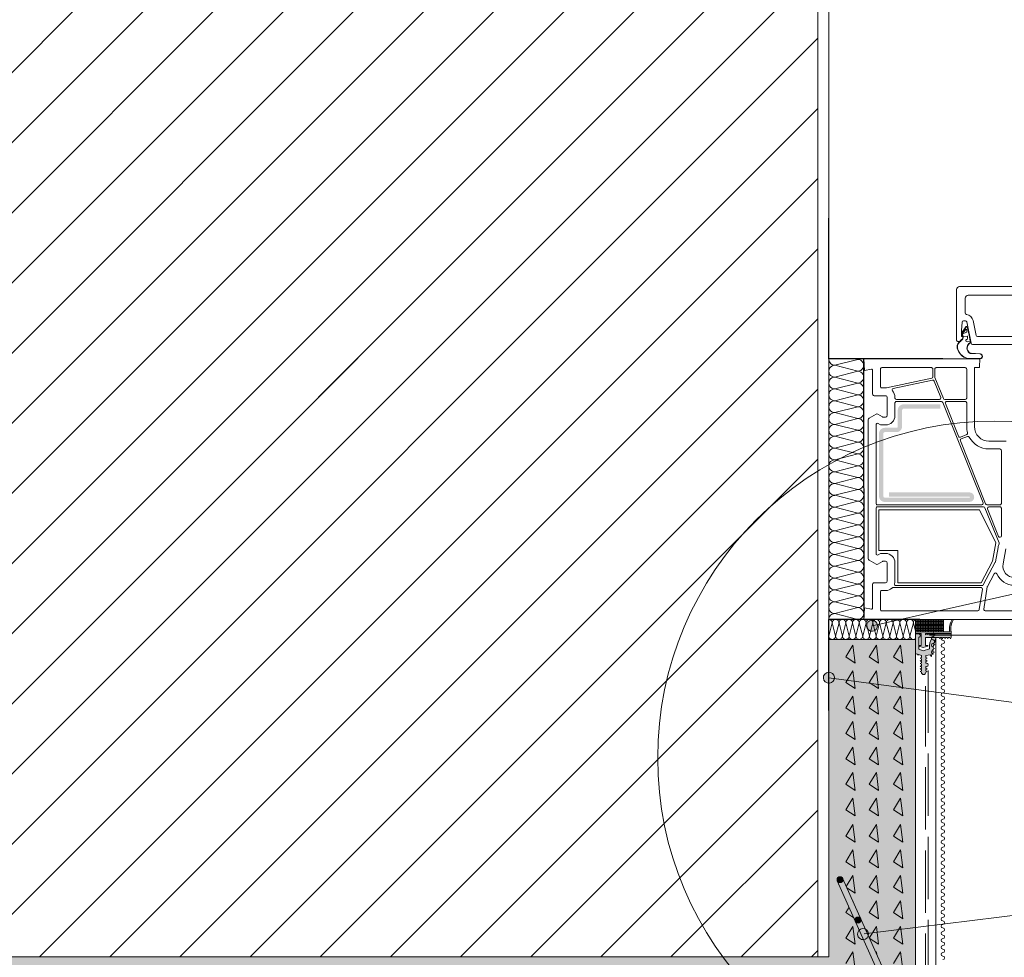
# Paper-space layout 'GPL 4.1 Fensteranschluss mit Ba' of a CAD drawing. Units: metres. Extents: x 18 to 195, y 31 to 282.
# Drawn here: x 84 to 131, y 165 to 210 of the extents above; entities that cross this region are included whole.
import ezdxf

# ---------------------------------------------------------------- set-up
doc = ezdxf.new("R2010")
doc.units = ezdxf.units.M
doc.header["$MEASUREMENT"] = 0
doc.linetypes.add('Strich 3_1mm Kanten', pattern=[0.004, 0.003, -0.001])
for name, color, linetype, lineweight in [('09 Linien_Stift_Nr__1', 7, 'Continuous', 13), ('09 Linien_Stift_Nr__10', 1, 'Continuous', 0), ('09 Linien_Stift_Nr__3', 7, 'Continuous', 25), ('09 Linien_Stift_Nr__94', 9, 'Continuous', 13), ('09 Schraffuren_Stift_Nr__1', 7, 'Continuous', 13), ('PROFIL-D_Stift_Nr__1', 7, 'Continuous', 13), ('PROFIL-K_Stift_Nr__1', 7, 'Continuous', 13), ('SCHAUM_Stift_Nr__1', 7, 'Continuous', 13), ('SCHAUM_Stift_Nr__4', 7, 'Continuous', 35), ('VERSTEIFUNG_Stift_Nr__1', 7, 'Continuous', 13)]:
    doc.layers.add(name, color=color, linetype=linetype, lineweight=lineweight)
doc.layers.add('09 Schraffuren_Stift_Nr__93', color=7, linetype='Continuous', lineweight=13, true_color=0xdfdfdf)

psp = doc.layouts.new('GPL 4.1 Fensteranschluss mit Ba')

# ---------------------------------------------------------------- hatches: boundary and pattern name
at = {"layer": '09 Schraffuren_Stift_Nr__1', "linetype": 'Continuous', "ltscale": 1000}
for points in [[(124.581, 180.66, -1), (124.743, 181.167, -1)], [(126.756, 180.537), (127.028, 180.537), (127.028, 179.961), (126.916, 179.961), (126.916, 179.939), (127.13, 179.872), (127.345, 179.939), (127.345, 179.961), (127.232, 179.961), (127.232, 180.358), (127.888, 180.358), (127.927, 180.292), (127.948, 180.358), (128.016, 180.358), (128.055, 180.292), (128.077, 180.358), (128.145, 180.358), (128.184, 180.292), (128.205, 180.358), (128.273, 180.358), (128.312, 180.292), (128.334, 180.358), (128.404, 180.358), (128.443, 180.292), (128.465, 180.358), (128.465, 180.521), (127.755, 180.521), (127.709, 180.512), (127.465, 180.505), (127.232, 180.485), (127.232, 180.537), (128.465, 180.537), (128.465, 180.627, -0.199896), (128.589, 181.218), (128.524, 181.218, 0.197014), (128.4, 180.627), (126.756, 180.627)], [(126.756, 180.521), (126.756, 179.55), (126.784, 179.571), (126.853, 179.544), (126.861, 179.494), (126.894, 179.534), (127.038, 179.478), (127.038, 179.387), (126.972, 179.348), (127.038, 179.326), (127.038, 179.259), (126.972, 179.219), (127.038, 179.198), (127.038, 179.13), (126.972, 179.091), (127.038, 179.069), (127.038, 179.002), (126.972, 178.962), (127.038, 178.941), (127.038, 178.873), (126.972, 178.834), (127.038, 178.813), (127.038, 178.745), (126.972, 178.706), (127.038, 178.684), (127.038, 178.669, 1), (127.251, 178.669), (127.251, 178.684), (127.318, 178.706), (127.251, 178.745), (127.251, 178.813), (127.318, 178.834), (127.251, 178.873), (127.251, 178.941), (127.27, 178.947), (127.288, 178.948, 0.965276), (127.288, 179.118), (127.271, 179.118), (127.251, 179.13), (127.251, 179.198), (127.318, 179.219), (127.251, 179.259), (127.251, 179.326), (127.318, 179.348), (127.251, 179.387), (127.251, 179.478), (127.464, 179.516), (127.518, 179.436), (127.531, 179.523), (127.601, 179.55), (127.596, 179.619), (127.662, 179.64), (127.594, 179.68), (127.597, 179.796), (127.661, 179.817), (127.602, 179.852), (127.621, 179.974), (127.692, 179.997), (127.633, 180.032), (127.667, 180.151), (127.746, 180.177), (127.688, 180.212), (127.753, 180.358), (127.55, 180.358, 0.141174), (127.423, 179.807), (127.13, 179.715), (126.916, 179.782), (126.916, 180.358, 0.932249), (126.912, 180.521)], [(122.503, 178.163, -1), (122.665, 178.67, -1)], [(122.976, 168.694, 0.414214), (123.119, 168.552, 0.414214), (123.262, 168.694, 1)], [(123.846, 166.752, 0.414214), (123.989, 166.609, 0.414214), (124.131, 166.752, 1)], [(124.147, 165.82, -1), (124.309, 166.327, -1)]]:
    psp.add_hatch(color=256, dxfattribs=at).paths.add_polyline_path(points)
at = {"layer": '09 Schraffuren_Stift_Nr__93', "linetype": 'Continuous', "ltscale": 1000}
psp.add_hatch(color=256, dxfattribs=at).paths.add_polyline_path([(126.756, 180.26), (122.584, 180.26), (122.584, 164.981), (36.74, 164.981), (36.74, 160.76), (126.756, 160.76)])
at = {"layer": 'SCHAUM_Stift_Nr__4', "linetype": 'Continuous', "ltscale": 1000}
h = psp.add_hatch(dxfattribs=at)
h.set_pattern_fill('AR_SAND', color=256, style=0, pattern_type=2)
h.set_pattern_definition([(52.5, (130, 200), (-665900, 21770), [0, -525320, 0, -587530, 0, -561610]), (82.5, (100, 200), (975350, 611600), [0, -283400, 0, -473480, 0, -181440]), (122.5, (100, -424900), (1960, 1076260), [0, -172800, 0, -622090, 0, -812170]), (132.5, (100, -424900), (303300, 1038900), [0, -86400, 0, -407810, 0, -466570])])
h.paths.add_polyline_path([(129.838, 186.499), (124.997, 186.499), (124.997, 184.535), (125.902, 184.535), (125.902, 182.988), (129.916, 182.988), (130.469, 184.027), (130.624, 184.911)])
at = {"layer": 'VERSTEIFUNG_Stift_Nr__1', "linetype": 'Continuous', "ltscale": 1000}
psp.add_hatch(color=256, dxfattribs=at).paths.add_polyline_path([(129.351, 187.335), (125.484, 187.335), (125.484, 187.126), (129.351, 187.126, -1), (129.351, 187.084), (125.275, 187.084, -0.414214), (125.206, 187.154), (125.206, 190.164, -0.414214), (125.275, 190.233), (125.833, 190.233, 0.414214), (126.111, 190.512), (126.111, 191.292, -0.414214), (126.181, 191.362), (127.955, 191.362), (127.955, 191.571), (126.181, 191.571, 0.414214), (125.902, 191.292), (125.902, 190.512, -0.414214), (125.833, 190.442), (125.275, 190.442, 0.414214), (124.997, 190.164), (124.997, 187.154, 0.414214), (125.275, 186.875), (129.351, 186.875, 1)])

# ---------------------------------------------------------------- linework, layer by layer
at = {"layer": '09 Linien_Stift_Nr__1', "linetype": 'Continuous', "ltscale": 1000}
for p, q in [((123.978, 193.736), (122.868, 193.451)), ((122.868, 193.451), (123.978, 193.167)), ((123.89, 193.758), (123.978, 193.736)), ((123.978, 193.167), (122.868, 192.882)), ((122.868, 192.882), (123.978, 192.598)), ((123.978, 192.598), (122.868, 192.313)), ((122.868, 192.313), (123.978, 192.029)), ((123.978, 192.029), (122.868, 191.744)), ((122.868, 191.744), (123.978, 191.46)), ((123.978, 191.46), (122.868, 191.175)), ((122.868, 191.175), (123.978, 190.891)), ((123.978, 190.891), (122.868, 190.606)), ((122.868, 190.606), (123.978, 190.322)), ((123.978, 190.322), (122.868, 190.037)), ((122.868, 190.037), (123.978, 189.753)), ((123.978, 189.753), (122.868, 189.468)), ((122.868, 189.468), (123.978, 189.184)), ((123.978, 189.184), (122.868, 188.899)), ((122.868, 188.899), (123.978, 188.615)), ((123.978, 188.615), (122.868, 188.33)), ((122.868, 188.33), (123.978, 188.046)), ((123.978, 188.046), (122.868, 187.761)), ((122.868, 187.761), (123.978, 187.477)), ((123.978, 187.477), (122.868, 187.193)), ((122.868, 187.193), (123.978, 186.908)), ((123.978, 186.908), (122.868, 186.624)), ((122.868, 186.624), (123.978, 186.339)), ((123.978, 186.339), (122.868, 186.055)), ((149.246, 186.427), (124.662, 180.913)), ((122.868, 186.055), (123.978, 185.77)), ((123.978, 185.77), (122.868, 185.486)), ((122.868, 185.486), (123.978, 185.201)), ((123.978, 185.201), (122.868, 184.917)), ((122.868, 184.917), (123.978, 184.632)), ((123.978, 184.632), (122.868, 184.348)), ((122.868, 184.348), (123.978, 184.063)), ((123.978, 184.063), (122.868, 183.779)), ((122.868, 183.779), (123.978, 183.494)), ((123.978, 183.494), (122.868, 183.21)), ((122.868, 183.21), (123.978, 182.925)), ((123.978, 182.925), (122.868, 182.641)), ((122.868, 182.641), (123.978, 182.356)), ((123.978, 182.356), (122.868, 182.072)), ((122.868, 182.072), (123.978, 181.787)), ((123.978, 181.787), (122.868, 181.503)), ((122.584, 181.22), (122.584, 164.981)), ((122.868, 181.503), (123.978, 181.218)), ((123.622, 181.22), (124.214, 181.22)), ((124.214, 181.22), (124.304, 181.22)), ((124.32, 181.22), (125.291, 181.22)), ((126.043, 181.22), (128.566, 181.22)), ((126.756, 164.981), (126.756, 181.218)), ((126.756, 181.159), (128.098, 181.159)), ((126.756, 181.1), (128.098, 181.1)), ((126.835, 181.218), (126.835, 180.627)), ((126.914, 181.218), (126.914, 180.627)), ((126.993, 181.218), (126.993, 180.627)), ((127.072, 181.218), (127.072, 180.627)), ((127.151, 181.218), (127.151, 180.627)), ((127.23, 181.218), (127.23, 180.627)), ((127.309, 181.218), (127.309, 180.627)), ((127.388, 181.218), (127.388, 180.627)), ((127.467, 181.218), (127.467, 180.627)), ((127.545, 181.218), (127.545, 180.627)), ((127.624, 181.218), (127.624, 180.627)), ((127.703, 181.218), (127.703, 180.627)), ((127.782, 181.218), (127.782, 180.627)), ((127.861, 181.218), (127.861, 180.627)), ((127.94, 181.218), (127.94, 180.627)), ((128.019, 181.218), (128.019, 180.627)), ((128.098, 180.627), (128.098, 181.218)), ((128.098, 181.218), (128.098, 180.627)), ((122.746, 181.057), (122.584, 180.422)), ((122.909, 180.422), (122.746, 181.057)), ((123.072, 181.057), (122.909, 180.422)), ((123.234, 180.422), (123.072, 181.057)), ((123.397, 181.057), (123.234, 180.422)), ((123.56, 180.422), (123.397, 181.057)), ((123.723, 181.057), (123.56, 180.422)), ((123.885, 180.422), (123.723, 181.057)), ((124.048, 181.057), (123.885, 180.422)), ((124.211, 180.422), (124.048, 181.057)), ((124.374, 181.057), (124.211, 180.422)), ((124.536, 180.422), (124.374, 181.057)), ((124.699, 181.057), (124.536, 180.422)), ((124.862, 180.422), (124.699, 181.057)), ((125.024, 181.057), (124.862, 180.422)), ((125.187, 180.422), (125.024, 181.057)), ((125.35, 181.057), (125.187, 180.422)), ((125.513, 180.422), (125.35, 181.057)), ((125.675, 181.057), (125.513, 180.422)), ((125.838, 180.422), (125.675, 181.057)), ((126.001, 181.057), (125.838, 180.422)), ((126.164, 180.422), (126.001, 181.057)), ((126.326, 181.057), (126.164, 180.422)), ((126.489, 180.422), (126.326, 181.057)), ((126.652, 181.057), (126.489, 180.422)), ((126.756, 180.649), (126.652, 181.057)), ((126.756, 181.041), (128.098, 181.041)), ((126.756, 180.982), (128.098, 180.982)), ((126.756, 180.923), (128.098, 180.923)), ((126.756, 180.863), (128.098, 180.863)), ((126.756, 180.804), (128.098, 180.804)), ((126.756, 180.745), (128.098, 180.745)), ((126.756, 180.686), (128.098, 180.686)), ((126.756, 180.627), (128.098, 180.627)), ((128.098, 180.627), (128.4, 180.627)), ((128.465, 180.537), (128.465, 180.627)), ((126.756, 180.26), (122.584, 180.26)), ((126.756, 180.537), (127.028, 180.537)), ((126.756, 180.521), (126.916, 180.521)), ((126.756, 160.76), (126.756, 180.317)), ((126.916, 179.782), (126.916, 180.358)), ((127.028, 180.537), (127.028, 179.961)), ((127.232, 180.485), (127.232, 180.537)), ((127.232, 180.537), (128.465, 180.537)), ((127.435, 180.504), (127.232, 180.485)), ((127.232, 179.961), (127.232, 180.358)), ((127.232, 180.358), (127.888, 180.358)), ((127.435, 180.504), (127.709, 180.512)), ((149.241, 180.464), (127.435, 180.464)), ((127.667, 180.151), (127.746, 180.177)), ((127.746, 180.177), (127.688, 180.212)), ((127.709, 180.512), (127.755, 180.521)), ((127.729, 159.787), (127.729, 180.317)), ((127.755, 180.521), (128.465, 180.521)), ((127.927, 180.292), (127.888, 180.358)), ((127.948, 180.358), (127.927, 180.292)), ((127.948, 180.358), (128.016, 180.358)), ((128.055, 180.292), (128.016, 180.358)), ((128.077, 180.358), (128.055, 180.292)), ((128.077, 180.358), (128.145, 180.358)), ((128.184, 180.292), (128.145, 180.358)), ((128.205, 180.358), (128.184, 180.292)), ((128.205, 180.358), (128.273, 180.358)), ((128.312, 180.292), (128.273, 180.358)), ((128.334, 180.358), (128.312, 180.292)), ((128.334, 180.358), (128.404, 180.358)), ((128.443, 180.292), (128.404, 180.358)), ((128.465, 180.358), (128.443, 180.292)), ((128.465, 180.521), (128.465, 180.358)), ((123.745, 179.978), (123.399, 179.413)), ((123.85, 179.119), (123.745, 179.978)), ((124.874, 179.978), (124.528, 179.413)), ((124.978, 179.119), (124.874, 179.978)), ((126.039, 179.978), (125.694, 179.413)), ((126.144, 179.119), (126.039, 179.978)), ((126.916, 179.961), (126.916, 179.939)), ((126.916, 179.961), (127.028, 179.961)), ((126.916, 179.939), (127.13, 179.872)), ((126.916, 179.782), (127.13, 179.715)), ((127.13, 179.872), (127.345, 179.939)), ((127.13, 179.715), (127.423, 179.807)), ((127.232, 179.961), (127.345, 179.961)), ((127.345, 179.939), (127.345, 179.961)), ((127.662, 179.64), (127.594, 179.68)), ((127.661, 179.817), (127.602, 179.852)), ((127.621, 179.974), (127.692, 179.997)), ((127.692, 179.997), (127.633, 180.032)), ((123.399, 179.413), (123.85, 179.119)), ((124.528, 179.413), (124.978, 179.119)), ((125.694, 179.413), (126.144, 179.119)), ((126.756, 179.55), (126.784, 179.571)), ((126.784, 179.571), (126.853, 179.544)), ((126.853, 179.544), (126.861, 179.494)), ((126.861, 179.494), (126.894, 179.534)), ((126.894, 179.534), (127.038, 179.478)), ((127.038, 179.478), (127.038, 179.387)), ((127.464, 179.516), (127.251, 179.478)), ((127.251, 179.478), (127.251, 179.387)), ((127.518, 179.436), (127.464, 179.516)), ((127.531, 179.523), (127.518, 179.436)), ((127.601, 179.55), (127.531, 179.523)), ((127.596, 179.619), (127.662, 179.64)), ((123.745, 178.753), (123.399, 178.187)), ((123.85, 177.894), (123.745, 178.753)), ((124.874, 178.753), (124.528, 178.187)), ((124.978, 177.894), (124.874, 178.753)), ((126.039, 178.753), (125.694, 178.187)), ((126.144, 177.894), (126.039, 178.753)), ((149.241, 174.82), (122.584, 178.417)), ((123.399, 178.187), (123.85, 177.894)), ((124.528, 178.187), (124.978, 177.894)), ((125.694, 178.187), (126.144, 177.894)), ((123.745, 177.527), (123.399, 176.961)), ((123.85, 176.668), (123.745, 177.527)), ((124.874, 177.527), (124.528, 176.961)), ((124.978, 176.668), (124.874, 177.527)), ((126.039, 177.527), (125.694, 176.961)), ((126.144, 176.668), (126.039, 177.527)), ((123.399, 176.961), (123.85, 176.668)), ((124.528, 176.961), (124.978, 176.668)), ((125.694, 176.961), (126.144, 176.668)), ((123.745, 176.301), (123.399, 175.736)), ((123.85, 175.442), (123.745, 176.301)), ((124.874, 176.301), (124.528, 175.736)), ((124.978, 175.442), (124.874, 176.301)), ((126.039, 176.301), (125.694, 175.736)), ((126.144, 175.442), (126.039, 176.301)), ((123.399, 175.736), (123.85, 175.442)), ((124.528, 175.736), (124.978, 175.442)), ((125.694, 175.736), (126.144, 175.442)), ((123.745, 175.076), (123.399, 174.51)), ((123.85, 174.217), (123.745, 175.076)), ((124.874, 175.076), (124.528, 174.51)), ((124.978, 174.217), (124.874, 175.076)), ((126.039, 175.076), (125.694, 174.51)), ((126.144, 174.217), (126.039, 175.076)), ((123.399, 174.51), (123.85, 174.217)), ((124.528, 174.51), (124.978, 174.217)), ((125.694, 174.51), (126.144, 174.217)), ((123.745, 173.85), (123.399, 173.284)), ((123.85, 172.991), (123.745, 173.85)), ((124.874, 173.85), (124.528, 173.284)), ((124.978, 172.991), (124.874, 173.85)), ((126.039, 173.85), (125.694, 173.284)), ((126.144, 172.991), (126.039, 173.85)), ((123.399, 173.284), (123.85, 172.991)), ((124.528, 173.284), (124.978, 172.991)), ((125.694, 173.284), (126.144, 172.991)), ((123.745, 172.624), (123.399, 172.059)), ((123.85, 171.765), (123.745, 172.624)), ((124.874, 172.624), (124.528, 172.059)), ((124.978, 171.765), (124.874, 172.624)), ((126.039, 172.624), (125.694, 172.059)), ((126.144, 171.765), (126.039, 172.624)), ((123.399, 172.059), (123.85, 171.765)), ((124.528, 172.059), (124.978, 171.765)), ((125.694, 172.059), (126.144, 171.765)), ((123.745, 171.351), (123.399, 170.785)), ((123.85, 170.492), (123.745, 171.351)), ((124.874, 171.351), (124.528, 170.785)), ((124.978, 170.492), (124.874, 171.351)), ((126.039, 171.351), (125.694, 170.785)), ((126.144, 170.492), (126.039, 171.351)), ((123.399, 170.785), (123.85, 170.492)), ((124.528, 170.785), (124.978, 170.492)), ((125.694, 170.785), (126.144, 170.492)), ((123.745, 170.125), (123.399, 169.56)), ((123.85, 169.266), (123.745, 170.125)), ((124.874, 170.125), (124.528, 169.56)), ((124.978, 169.266), (124.874, 170.125)), ((126.039, 170.125), (125.694, 169.56)), ((126.144, 169.266), (126.039, 170.125)), ((123.399, 169.56), (123.85, 169.266)), ((124.528, 169.56), (124.978, 169.266)), ((125.694, 169.56), (126.144, 169.266)), ((126.724, 160.992), (123.243, 168.765)), ((123.745, 168.9), (123.42, 168.369)), ((123.85, 168.041), (123.745, 168.9)), ((149.241, 169.176), (124.284, 166.092)), ((124.874, 168.9), (124.528, 168.334)), ((124.978, 168.041), (124.874, 168.9)), ((126.039, 168.9), (125.694, 168.334)), ((126.144, 168.041), (126.039, 168.9)), ((122.99, 168.634), (126.329, 161.191)), ((123.451, 168.3), (123.85, 168.041)), ((124.528, 168.334), (124.978, 168.041)), ((125.694, 168.334), (126.144, 168.041)), ((123.558, 167.368), (123.399, 167.108)), ((123.745, 167.674), (123.737, 167.661)), ((123.75, 167.633), (123.745, 167.674)), ((124.874, 167.674), (124.528, 167.108)), ((124.978, 166.815), (124.874, 167.674)), ((126.039, 167.674), (125.694, 167.108)), ((126.144, 166.815), (126.039, 167.674)), ((123.399, 167.108), (123.788, 166.855)), ((124.528, 167.108), (124.978, 166.815)), ((125.694, 167.108), (126.144, 166.815)), ((123.745, 166.448), (123.399, 165.883)), ((123.85, 165.589), (123.745, 166.448)), ((124.874, 166.448), (124.528, 165.883)), ((124.978, 165.589), (124.874, 166.448)), ((126.039, 166.448), (125.694, 165.883)), ((126.144, 165.589), (126.039, 166.448)), ((123.399, 165.883), (123.85, 165.589)), ((124.528, 165.883), (124.978, 165.589)), ((125.694, 165.883), (126.144, 165.589)), ((122.584, 164.981), (36.74, 164.981)), ((123.745, 165.223), (123.399, 164.657)), ((123.85, 164.364), (123.745, 165.223)), ((124.874, 165.223), (124.848, 165.181)), ((124.89, 165.087), (124.874, 165.223)), ((126.039, 165.223), (125.694, 164.657)), ((126.144, 164.364), (126.039, 165.223))]:
    psp.add_line(p, q, dxfattribs=at)
at = {"layer": '09 Linien_Stift_Nr__1', "linetype": 'Strich 3_1mm Kanten', "ltscale": 1000}
for p, q in [((127.362, 163.76), (127.362, 179.322)), ((127.232, 163.105), (127.232, 178.003))]:
    psp.add_line(p, q, dxfattribs=at)
at = {"layer": '09 Linien_Stift_Nr__1', "linetype": 'Continuous', "ltscale": 1000}
for centre, radius, start, end in [((122.868, 193.736), 0.284, 184.4058, 270), ((122.868, 193.167), 0.284, 89.9964, 270), ((123.978, 194.02), 0.284, 270, 293.0583), ((123.978, 193.451), 0.284, 270, 90.0036), ((123.978, 192.882), 0.284, 270, 90.0036), ((122.868, 192.598), 0.284, 89.9964, 270), ((123.978, 192.313), 0.284, 270, 90.0036), ((122.868, 192.029), 0.284, 89.9964, 270), ((123.978, 191.744), 0.284, 270, 90.0036), ((122.868, 191.46), 0.284, 89.9964, 270), ((122.868, 190.891), 0.284, 89.9964, 270), ((123.978, 191.175), 0.284, 270, 90.0036), ((122.868, 190.322), 0.284, 89.9964, 270), ((123.978, 190.606), 0.284, 270, 90.0036), ((123.978, 190.037), 0.284, 270, 90.0036), ((122.868, 189.753), 0.284, 89.9964, 270), ((123.978, 189.468), 0.284, 270, 90.0036), ((122.868, 189.184), 0.284, 89.9964, 270), ((123.978, 188.899), 0.284, 270, 90.0036), ((122.868, 188.615), 0.284, 89.9964, 270), ((122.868, 188.046), 0.284, 89.9964, 270), ((123.978, 188.33), 0.284, 270, 90.0036), ((122.868, 187.477), 0.284, 89.9964, 270), ((123.978, 187.761), 0.284, 270, 90.0036), ((123.978, 187.193), 0.284, 270, 90.0036), ((122.868, 186.908), 0.284, 89.9964, 270), ((123.978, 186.624), 0.284, 270, 90.0036), ((122.868, 186.339), 0.284, 89.9964, 270), ((123.978, 186.055), 0.284, 270, 90.0036), ((122.868, 185.77), 0.284, 89.9964, 270), ((122.868, 185.201), 0.284, 89.9964, 270), ((123.978, 185.486), 0.284, 270, 90.0036), ((122.868, 184.632), 0.284, 89.9964, 270), ((123.978, 184.917), 0.284, 270, 90.0036), ((123.978, 184.348), 0.284, 270, 90.0036), ((122.868, 184.063), 0.284, 89.9964, 270), ((123.978, 183.779), 0.284, 270, 90.0036), ((122.868, 183.494), 0.284, 89.9964, 270), ((123.978, 183.21), 0.284, 270, 90.0036), ((122.868, 182.925), 0.284, 89.9964, 270), ((122.868, 182.356), 0.284, 89.9964, 270), ((123.978, 182.641), 0.284, 270, 90.0036), ((122.868, 181.787), 0.284, 89.9964, 270), ((123.978, 182.072), 0.284, 270, 90.0036), ((123.978, 181.503), 0.284, 270, 90.0036), ((122.868, 181.218), 0.284, 89.9964, 180), ((122.584, 181.057), 0.163, 359.9964, 90), ((122.909, 181.057), 0.163, 359.9964, 180), ((123.234, 181.057), 0.163, 359.9964, 180), ((123.56, 181.057), 0.163, 359.9964, 180), ((123.885, 181.057), 0.163, 359.9964, 180), ((124.211, 181.057), 0.163, 359.9964, 180), ((124.536, 181.057), 0.163, 359.9964, 180), ((124.862, 181.057), 0.163, 359.9964, 180), ((125.187, 181.057), 0.163, 359.9964, 180), ((125.513, 181.057), 0.163, 359.9964, 180), ((125.838, 181.057), 0.163, 359.9964, 180), ((126.164, 181.057), 0.163, 359.9964, 180), ((126.489, 181.057), 0.163, 359.9964, 180), ((126.814, 181.057), 0.163, 110.9173, 180), ((129.179, 180.771), 0.793, 145.6742, 190.5206), ((129.244, 180.771), 0.793, 145.6742, 190.5206), ((122.746, 180.422), 0.163, 180, 0.0036), ((123.072, 180.422), 0.163, 180, 0.0036), ((123.397, 180.422), 0.163, 180, 0.0036), ((123.723, 180.422), 0.163, 180, 0.0036), ((124.048, 180.422), 0.163, 180, 0.0036), ((124.374, 180.422), 0.163, 180, 0.0036), ((124.699, 180.422), 0.163, 180, 0.0036), ((125.024, 180.422), 0.163, 180, 0.0036), ((125.35, 180.422), 0.163, 180, 0.0036), ((125.675, 180.422), 0.163, 180, 0.0036), ((126.001, 180.422), 0.163, 180, 0.0036), ((126.326, 180.422), 0.163, 180, 0.0036), ((126.652, 180.422), 0.163, 180, 310.0144), ((126.908, 180.44), 0.0819, 275.1371, 84.8629), ((128.451, 179.86), 1.029, 151.0419, 182.9644), ((127.601, 180.318), 0.0844, 90, 270), ((127.601, 180.487), 0.0844, 270, 90), ((127.601, 180.149), 0.0844, 270, 90), ((129.07, 179.693), 1.477, 161.9252, 166.7379), ((129.07, 179.693), 1.477, 153.2381, 159.4388), ((128.067, 180.299), 0.0844, 168.0164, 270), ((128.067, 180.13), 0.0844, 270, 90), ((127.601, 179.98), 0.0844, 90, 270), ((127.601, 179.642), 0.0844, 90, 270), ((129.07, 179.693), 1.477, 175.9902, 180.501), ((129.07, 179.693), 1.477, 169.0361, 173.8314), ((128.067, 179.962), 0.0844, 90, 270), ((128.067, 179.624), 0.0844, 90, 270), ((128.067, 179.793), 0.0844, 270, 90), ((129.07, 179.693), 1.477, 182.8985, 185.5735), ((128.067, 179.286), 0.0844, 90, 270), ((128.067, 179.455), 0.0844, 270, 90), ((128.067, 179.117), 0.0844, 270, 90), ((128.067, 178.948), 0.0844, 90, 270), ((128.067, 178.78), 0.0844, 270, 90), ((128.067, 178.611), 0.0844, 90, 270), ((128.067, 178.273), 0.0844, 90, 270), ((128.067, 178.442), 0.0844, 270, 90), ((128.067, 177.935), 0.0844, 90, 270), ((128.067, 178.104), 0.0844, 270, 90), ((128.067, 177.766), 0.0844, 270, 90), ((128.067, 177.598), 0.0844, 90, 270), ((128.067, 177.26), 0.0844, 90, 270), ((128.067, 177.429), 0.0844, 270, 90), ((128.067, 176.922), 0.0844, 90, 270), ((128.067, 177.091), 0.0844, 270, 90), ((128.067, 176.753), 0.0844, 270, 90), ((128.067, 176.585), 0.0844, 90, 270), ((128.067, 176.416), 0.0844, 270, 90), ((128.067, 176.247), 0.0844, 90, 270), ((128.067, 175.909), 0.0844, 90, 270), ((128.067, 176.078), 0.0844, 270, 90), ((128.067, 175.571), 0.0844, 90, 270), ((128.067, 175.74), 0.0844, 270, 90), ((128.067, 175.403), 0.0844, 270, 90), ((128.067, 175.234), 0.0844, 90, 270), ((128.067, 174.896), 0.0844, 90, 270), ((128.067, 175.065), 0.0844, 270, 90), ((128.067, 174.558), 0.0844, 90, 270), ((128.067, 174.727), 0.0844, 270, 90), ((128.067, 174.39), 0.0844, 270, 90), ((128.067, 174.221), 0.0844, 90, 270), ((128.067, 173.883), 0.0844, 90, 270), ((128.067, 174.052), 0.0844, 270, 90), ((128.067, 173.545), 0.0844, 90, 270), ((128.067, 173.714), 0.0844, 270, 90), ((128.067, 173.208), 0.0844, 90, 270), ((128.067, 173.376), 0.0844, 270, 90), ((128.067, 173.039), 0.0844, 270, 90), ((128.067, 172.87), 0.0844, 90, 270), ((128.067, 172.532), 0.0844, 90, 270), ((128.067, 172.701), 0.0844, 270, 90), ((128.067, 172.194), 0.0844, 90, 270), ((128.067, 172.363), 0.0844, 270, 90), ((128.067, 172.026), 0.0844, 270, 90), ((128.067, 171.857), 0.0844, 90, 270), ((128.067, 171.519), 0.0844, 90, 270), ((128.067, 171.688), 0.0844, 270, 90), ((128.067, 171.181), 0.0844, 90, 270), ((128.067, 171.35), 0.0844, 270, 90), ((128.067, 170.844), 0.0844, 90, 270), ((128.067, 171.013), 0.0844, 270, 90), ((128.067, 170.675), 0.0844, 270, 90), ((128.067, 170.506), 0.0844, 90, 270), ((128.067, 170.168), 0.0844, 90, 270), ((128.067, 170.337), 0.0844, 270, 90), ((128.067, 169.831), 0.0844, 90, 270), ((128.067, 169.999), 0.0844, 270, 90), ((128.067, 169.662), 0.0844, 270, 90), ((128.067, 169.493), 0.0844, 90, 270), ((128.067, 169.155), 0.0844, 90, 270), ((128.067, 169.324), 0.0844, 270, 90), ((128.067, 168.818), 0.0844, 90, 270), ((128.067, 168.986), 0.0844, 270, 90), ((128.067, 168.48), 0.0844, 90, 270), ((128.067, 168.649), 0.0844, 270, 90), ((128.067, 168.311), 0.0844, 270, 90), ((128.067, 168.142), 0.0844, 90, 270), ((128.067, 167.804), 0.0844, 90, 270), ((128.067, 167.973), 0.0844, 270, 90), ((128.067, 167.467), 0.0844, 90, 270), ((128.067, 167.636), 0.0844, 270, 90), ((128.067, 167.298), 0.0844, 270, 90), ((128.067, 167.129), 0.0844, 90, 270), ((128.067, 166.791), 0.0844, 90, 270), ((128.067, 166.96), 0.0844, 270, 90), ((128.067, 166.454), 0.0844, 90, 270), ((128.067, 166.622), 0.0844, 270, 90), ((128.067, 166.116), 0.0844, 90, 270), ((128.067, 166.285), 0.0844, 270, 90), ((128.067, 165.947), 0.0844, 270, 90), ((128.067, 165.778), 0.0844, 90, 270), ((128.067, 165.441), 0.0844, 90, 270), ((128.067, 165.609), 0.0844, 270, 90), ((128.067, 165.103), 0.0844, 90, 270), ((128.067, 165.272), 0.0844, 270, 90), ((128.067, 164.934), 0.0844, 270, 90)]:
    psp.add_arc(centre, radius, start, end, dxfattribs=at)
at = {"layer": '09 Linien_Stift_Nr__10', "linetype": 'Continuous', "ltscale": 1000}
psp.add_circle((130.551, 174.558), 16.207, dxfattribs=at)
at = {"layer": '09 Linien_Stift_Nr__3', "linetype": 'Continuous', "ltscale": 1000}
for p, q in [((122.584, 193.758), (122.584, 200.54)), ((124.272, 193.758), (122.584, 193.758)), ((128.065, 193.758), (122.584, 193.758)), ((124.276, 181.317), (124.272, 193.758)), ((126.97, 181.218), (122.584, 181.218)), ((122.584, 176.832), (122.584, 181.218))]:
    psp.add_line(p, q, dxfattribs=at)
at = {"layer": '09 Linien_Stift_Nr__94', "linetype": 'Continuous', "ltscale": 1000}
for p, q in [((122.046, 249.364), (122.046, 164.981)), ((122.584, 249.364), (122.584, 164.981)), ((40.688, 164.981), (122.046, 246.339)), ((44.065, 164.981), (122.046, 242.962)), ((47.442, 164.981), (122.046, 239.585)), ((50.819, 164.981), (122.046, 236.208)), ((54.196, 164.981), (122.046, 232.831)), ((57.573, 164.981), (122.046, 229.454)), ((60.95, 164.981), (122.046, 226.077)), ((64.327, 164.981), (122.046, 222.7)), ((67.704, 164.981), (122.046, 219.323)), ((71.081, 164.981), (122.046, 215.946)), ((74.458, 164.981), (122.046, 212.569)), ((77.835, 164.981), (122.046, 209.192)), ((71.081, 164.981), (113.442, 207.342)), ((81.212, 164.981), (122.046, 205.816)), ((84.589, 164.981), (122.046, 202.439)), ((87.966, 164.981), (122.046, 199.062)), ((91.343, 164.981), (122.046, 195.685)), ((94.72, 164.981), (122.046, 192.308)), ((98.097, 164.981), (122.046, 188.931)), ((101.474, 164.981), (122.046, 185.554)), ((104.851, 164.981), (122.046, 182.177)), ((108.228, 164.981), (122.046, 178.8)), ((111.605, 164.981), (122.046, 175.423)), ((114.982, 164.981), (122.046, 172.046)), ((118.359, 164.981), (122.046, 168.669)), ((121.744, 164.981), (122.046, 165.284))]:
    psp.add_line(p, q, dxfattribs=at)
at = {"layer": '09 Schraffuren_Stift_Nr__1', "linetype": 'Continuous', "ltscale": 1000, "flags": 128}
for points in [[(124.581, 180.66, -1), (124.743, 181.167, -1)], [(126.756, 180.537), (127.028, 180.537), (127.028, 179.961), (126.916, 179.961), (126.916, 179.939), (127.13, 179.872), (127.345, 179.939), (127.345, 179.961), (127.232, 179.961), (127.232, 180.358), (127.888, 180.358), (127.927, 180.292), (127.948, 180.358), (128.016, 180.358), (128.055, 180.292), (128.077, 180.358), (128.145, 180.358), (128.184, 180.292), (128.205, 180.358), (128.273, 180.358), (128.312, 180.292), (128.334, 180.358), (128.404, 180.358), (128.443, 180.292), (128.465, 180.358), (128.465, 180.521), (127.755, 180.521), (127.709, 180.512), (127.465, 180.505), (127.232, 180.485), (127.232, 180.537), (128.465, 180.537), (128.465, 180.627, -0.199896), (128.589, 181.218), (128.524, 181.218, 0.197014), (128.4, 180.627), (126.756, 180.627)], [(126.756, 180.521), (126.756, 179.55), (126.784, 179.571), (126.853, 179.544), (126.861, 179.494), (126.894, 179.534), (127.038, 179.478), (127.038, 179.387), (126.972, 179.348), (127.038, 179.326), (127.038, 179.259), (126.972, 179.219), (127.038, 179.198), (127.038, 179.13), (126.972, 179.091), (127.038, 179.069), (127.038, 179.002), (126.972, 178.962), (127.038, 178.941), (127.038, 178.873), (126.972, 178.834), (127.038, 178.813), (127.038, 178.745), (126.972, 178.706), (127.038, 178.684), (127.038, 178.669, 1), (127.251, 178.669), (127.251, 178.684), (127.318, 178.706), (127.251, 178.745), (127.251, 178.813), (127.318, 178.834), (127.251, 178.873), (127.251, 178.941), (127.27, 178.947), (127.288, 178.948, 0.965276), (127.288, 179.118), (127.271, 179.118), (127.251, 179.13), (127.251, 179.198), (127.318, 179.219), (127.251, 179.259), (127.251, 179.326), (127.318, 179.348), (127.251, 179.387), (127.251, 179.478), (127.464, 179.516), (127.518, 179.436), (127.531, 179.523), (127.601, 179.55), (127.596, 179.619), (127.662, 179.64), (127.594, 179.68), (127.597, 179.796), (127.661, 179.817), (127.602, 179.852), (127.621, 179.974), (127.692, 179.997), (127.633, 180.032), (127.667, 180.151), (127.746, 180.177), (127.688, 180.212), (127.753, 180.358), (127.55, 180.358, 0.141174), (127.423, 179.807), (127.13, 179.715), (126.916, 179.782), (126.916, 180.358, 0.932249), (126.912, 180.521)], [(122.503, 178.163, -1), (122.665, 178.67, -1)], [(122.976, 168.694, 0.414214), (123.119, 168.552, 0.414214), (123.262, 168.694, 1)], [(123.846, 166.752, 0.414214), (123.989, 166.609, 0.414214), (124.131, 166.752, 1)], [(124.147, 165.82, -1), (124.309, 166.327, -1)]]:
    psp.add_lwpolyline(points, format="xyb", close=True, dxfattribs=at)
psp.add_lwpolyline([(126.756, 180.26), (122.584, 180.26), (122.584, 164.981), (36.74, 164.981), (36.74, 160.76), (126.756, 160.76)], close=True, dxfattribs=at)
at = {"layer": 'PROFIL-D_Stift_Nr__1', "linetype": 'Continuous', "ltscale": 1000, "flags": 128}
for points in [[(128.767, 194.269, 0.331145), (129.387, 193.758), (129.845, 193.758, 1), (129.862, 194.008), (129.441, 194.028, -0.082033), (129.397, 194.038, -0.49283), (129.305, 194.451, -0.178165), (129.374, 194.518, 0.352889), (129.414, 194.596), (129.277, 195.276, 0.676497), (129.176, 195.295), (128.968, 194.994), (128.968, 194.873, 0.414214), (128.995, 194.845), (129.037, 194.845), (129.037, 194.778, -0.177966), (129.013, 194.724), (128.959, 194.669), (128.839, 194.55, 0.277439)], [(128.781, 194.273, 0.331497), (129.388, 193.772), (129.846, 193.772, 1), (129.861, 193.995), (129.44, 194.014, -0.082033), (129.391, 194.025, -0.489162), (129.291, 194.455, -0.181745), (129.368, 194.531, 0.352889), (129.4, 194.593), (129.265, 195.274, 0.676497), (129.186, 195.288), (128.986, 195, 0.141507), (128.981, 194.985), (128.981, 194.887, 0.414214), (129.009, 194.859), (129.023, 194.859, -0.414214), (129.051, 194.831), (129.051, 194.783, -0.079373), (129.049, 194.77), (129.038, 194.738, -0.104788), (129.03, 194.723, -0.033375), (128.88, 194.566, 0.319955)], [(128.984, 194.995), (129.187, 195.287, -0.676497), (129.264, 195.273), (129.278, 195.202), (129.264, 195.189), (129.282, 195.183), (129.394, 194.618), (129.237, 194.586, -0.921053), (129.216, 194.69), (129.239, 194.695, 0.159239), (129.25, 194.836), (129.247, 194.849), (129.051, 194.833), (129.019, 194.969), (129.227, 195.045), (129.233, 195.13, 0.689503), (129.162, 195.163), (129.023, 194.974, -0.976995)]]:
    psp.add_lwpolyline(points, format="xyb", close=True, dxfattribs=at)
at = {"layer": 'PROFIL-K_Stift_Nr__1', "linetype": 'Continuous', "ltscale": 1000, "flags": 128}
for points in [[(131.546, 194.455), (129.499, 194.455, -0.357263), (129.431, 194.511), (129.224, 195.541, 0.357263), (129.156, 195.597), (129.065, 195.597, 0.394187), (128.996, 195.533), (128.968, 195.124), (128.968, 194.845), (129.037, 194.845), (129.037, 194.778, -0.177966), (129.013, 194.724), (128.904, 194.615, -0.198912), (128.855, 194.594), (128.8, 194.594, -0.414214), (128.731, 194.664), (128.731, 197.102, -0.414214), (128.87, 197.241), (136.394, 197.241)], [(134.49, 181.218), (124.272, 181.218), (124.292, 181.776), (124.641, 181.714, 0.466308), (124.69, 181.755), (124.69, 182.918, -0.414214), (124.76, 182.988), (125.317, 182.988, 0.414214), (125.387, 183.058), (125.387, 183.949, 0.414214), (125.317, 184.019), (125.202, 184.019, 0.131652), (125.167, 184.01), (124.934, 183.875, -0.267949), (124.864, 183.875), (124.516, 184.076, -0.267949), (124.481, 184.137), (124.481, 190.84, -0.267949), (124.516, 190.901), (124.864, 191.102, -0.267949), (124.934, 191.102), (125.167, 190.967, 0.131652), (125.202, 190.958), (125.317, 190.958, 0.414214), (125.387, 191.027), (125.387, 191.919, 0.414214), (125.317, 191.989), (124.76, 191.989, -0.414214), (124.69, 192.058), (124.69, 193.221, 0.466308), (124.641, 193.263), (124.292, 193.201), (124.272, 193.758), (129.845, 193.758), (129.832, 193.381, -0.414606), (129.789, 193.34), (129.595, 193.347), (129.595, 190.498, 0.414214), (130.291, 189.801), (131.127, 189.801, -0.414214)], [(131.096, 184.618), (130.968, 183.893, 0.466308), (131.517, 183.239)]]:
    psp.add_lwpolyline(points, format="xyb", dxfattribs=at)
for points in [[(131.74, 196.754, 0.414214), (131.671, 196.824), (129.288, 196.824, 0.414214), (129.149, 196.684), (129.149, 195.969, 0.373601), (129.209, 195.9, -0.318096), (129.525, 195.602), (129.668, 194.887, 0.357263), (129.737, 194.831), (131.671, 194.831, 0.414214), (131.74, 194.901)], [(125.066, 193.271), (125.066, 192.435, 0.414214), (125.136, 192.365), (125.348, 192.365, 0.052408), (125.363, 192.366), (127.533, 192.828, 0.354119), (127.588, 192.896), (127.588, 193.271, 0.414214), (127.518, 193.34), (125.136, 193.34, 0.414214)], [(127.755, 193.34), (129.149, 193.34, -0.414214), (129.218, 193.271), (129.218, 191.877, -0.414214), (129.149, 191.808), (128.162, 191.808, -0.306482), (128.097, 191.851), (127.691, 192.866, -0.095596), (127.686, 192.892), (127.686, 193.271, -0.414214)], [(125.646, 192.22, -0.187187), (125.763, 191.919), (125.763, 191.877, 0.414214), (125.833, 191.808), (127.907, 191.808, 0.530829), (127.972, 191.903), (127.654, 192.695, 0.364748), (127.575, 192.737), (125.683, 192.335, 0.579734)], [(128.067, 191.666), (130.004, 186.832, -0.530829), (129.94, 186.736), (124.927, 186.736, -0.414214), (124.857, 186.806), (124.857, 190.591, -0.57735), (124.962, 190.651), (125.066, 190.591, 0.131652), (125.101, 190.581), (125.317, 190.581, 0.414214), (125.763, 191.027), (125.763, 191.64, -0.414214), (125.833, 191.71), (128.002, 191.71, -0.306482)], [(128.824, 190.038, 0.414214), (128.915, 189.999), (129.218, 190.12, 0.384115), (129.259, 190.204, -0.069456), (129.218, 190.498), (129.218, 191.64, 0.414214), (129.149, 191.71), (128.257, 191.71, 0.530829), (128.192, 191.614)], [(130.195, 186.736, -0.306482), (130.13, 186.78), (128.913, 189.818, -0.414214), (128.951, 189.908), (129.255, 190.03, -0.384115), (129.342, 189.998, 0.2783), (130.291, 189.425), (130.821, 189.425, -0.414214), (130.89, 189.355), (130.89, 186.806, -0.414214), (130.821, 186.736)], [(125.763, 183.058), (125.763, 183.949, 0.414214), (125.317, 184.395), (125.101, 184.395, 0.131652), (125.066, 184.386), (124.962, 184.326, -0.57735), (124.857, 184.386), (124.857, 186.569, -0.414214), (124.927, 186.638), (130.035, 186.638, -0.306482), (130.099, 186.595), (130.775, 184.91, -0.190089), (130.775, 184.859, 0.048948), (130.726, 184.684), (130.604, 183.992, -0.078702), (130.597, 183.971), (130.019, 182.886, -0.277325), (129.958, 182.849), (125.813, 182.849, -0.496841), (125.746, 182.937, 0.068525)], [(130.225, 186.543, -0.530829), (130.29, 186.638), (130.821, 186.638, -0.414214), (130.89, 186.569), (130.89, 185.245, -0.825491), (130.756, 185.219)], [(130.216, 182.81, 0.083094), (130.209, 182.788), (130.039, 181.717, 0.461006), (130.108, 181.636), (134.182, 181.636, 0.378866), (134.251, 181.698), (134.311, 182.185, 0.450467), (134.242, 182.263), (133.942, 182.263, -0.221695), (133.889, 182.288), (133.428, 182.838, 0.221695), (133.374, 182.863), (131.517, 182.863, -0.295791), (130.665, 183.415, 0.62433), (130.54, 183.419)], [(125.066, 181.706), (125.066, 182.542, -0.414214), (125.136, 182.612), (125.317, 182.612, 0.190472), (125.622, 182.732, -0.190472), (125.67, 182.751), (129.91, 182.751, -0.461006), (129.978, 182.671), (129.824, 181.695, -0.368919), (129.755, 181.636), (125.136, 181.636, -0.414214)]]:
    psp.add_lwpolyline(points, format="xyb", close=True, dxfattribs=at)
at = {"layer": 'SCHAUM_Stift_Nr__1', "linetype": 'Continuous', "ltscale": 1000, "flags": 128}
psp.add_lwpolyline([(129.141, 186.499), (125.693, 186.499), (124.997, 186.499), (124.997, 184.535), (125.902, 184.535), (125.902, 182.988), (126.599, 182.988), (129.219, 182.988), (129.916, 182.988), (130.469, 184.027), (130.624, 184.911), (129.838, 186.499)], close=True, dxfattribs=at)

doc.saveas('drawing.dxf')
